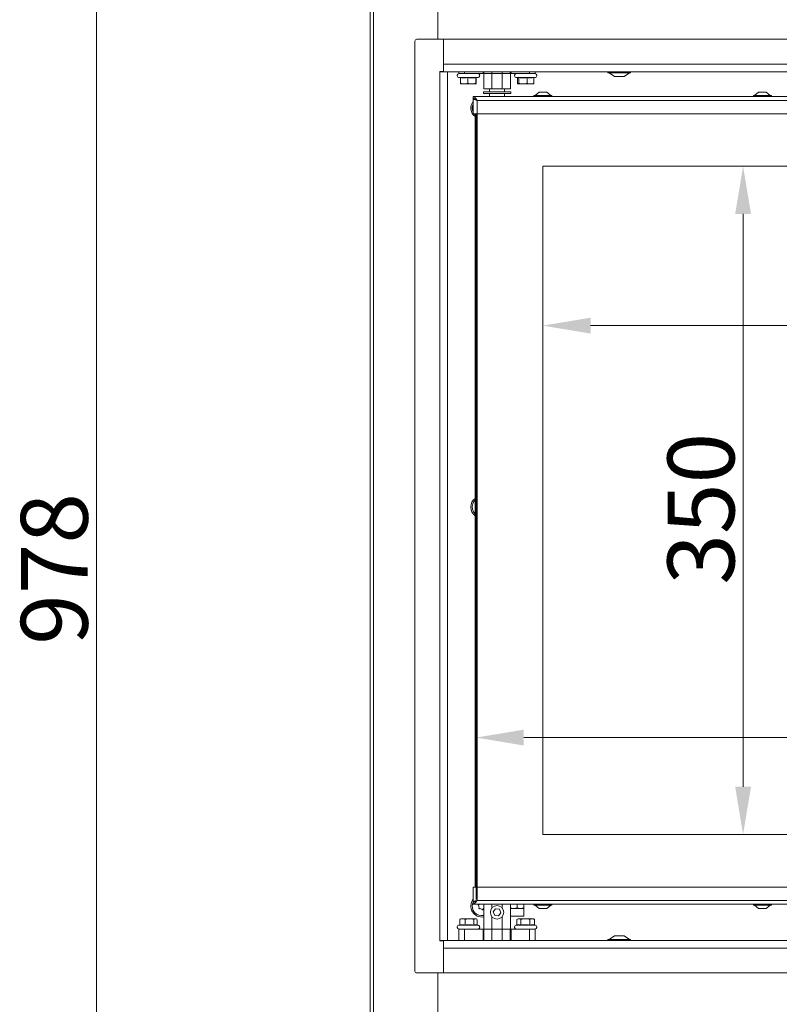
# Model space of a CAD drawing. Extents: x -7067 to -4860, y -1385 to 1417.
# Drawn here: x -7054 to -6656, y 321 to 836 of the extents above; entities that cross this region are included whole.
import ezdxf

# ---------------------------------------------------------------- set-up
doc = ezdxf.new("R2010")
doc.units = 0
doc.header["$LTSCALE"] = 5
doc.layers.add('LAYER14', color=30, linetype='Continuous')
doc.layers.add('SLD-0', color=7, linetype='Continuous')
doc.styles.add('Brunner 2014', font='arial.ttf', dxfattribs={"height": 35})
doc.dimstyles.new('Brunner 2014', dxfattribs={"dimscale": 5, "dimtxt": 35, "dimasz": 5, "dimexe": 3.175, "dimexo": 0, "dimgap": 0.762, "dimtad": 1, "dimdec": 0, "dimrnd": 1e-08, "dimtxsty": 'Brunner 2014', "dimcen": 0.09, "dimdle": 10, "dimclrd": 7, "dimclre": 7, "dimclrt": 7, "dimadec": 1, "dimazin": 2, "dimtfac": 0.666667, "dimtdec": 0, "dimtmove": 0, "dimatfit": 3, "dimldrblk": 'Filled-1', "dimfxl": 1, "dimtolj": 1, "dimlwd": 5, "dimlwe": 5, "dimarcsym": 0})

# ---------------------------------------------------------------- blocks, each defined once
blk = doc.blocks.new('*D93')
at = {"layer": 'Defpoints', "color": 0, "lineweight": 5, "transparency": 16777216}
for p in [(-6839.75, 1029.25), (-7014.13, 51.25), (-6834.77, 51.25)]:
    blk.add_point(p, dxfattribs=at)
at = {"layer": 'SLD-0', "color": 7, "linetype": 'Continuous', "lineweight": 5, "transparency": 16777216}
for p, q in [((-6839.75, 1029.25), (-7030, 1029.25)), ((-7014.13, 1004.25), (-7014.13, 76.25)), ((-6834.77, 51.25), (-7030, 51.25))]:
    blk.add_line(p, q, dxfattribs=at)
at = {"layer": 'SLD-0', "color": 7, "lineweight": 5, "transparency": 16777216}
for points in [[(-7018.3, 1004.25), (-7009.96, 1004.25), (-7014.13, 1029.25)], [(-7018.3, 76.25), (-7009.96, 76.25), (-7014.13, 51.25)]]:
    blk.add_solid(points, dxfattribs=at)
at = {"layer": 'SLD-0', "color": 7, "lineweight": 9, "transparency": 16777216, "insert": (-7053.68, 548.84), "char_height": 35, "attachment_point": 2, "rotation": 90, "style": 'Brunner 2014'}
blk.add_mtext('\\A1;978', dxfattribs=at)
blk = doc.blocks.new('Filled-1')
at = {"color": 0}
for p, q in [((0, 0), (-1, 0.167)), ((-1, 0.167), (-1, -0.167)), ((-1, 0), (0, 0)), ((-1, -0.167), (0, 0))]:
    blk.add_line(p, q, dxfattribs=at)
at = {"color": 0, "flags": 128}
blk.add_lwpolyline([(-1, -0.167), (0, 0), (-1, 0.167), (-1, -0.167)], dxfattribs=at)
at = {"color": 0}
blk.add_solid([(-1, -0.167), (0, 0), (-1, 0.167), (-1, -0.167)], dxfattribs=at)
blk = doc.blocks.new('*D100')
at = {"layer": 'Defpoints', "color": 0, "lineweight": 5, "transparency": 16777216}
for p in [(-6780.25, 759.75), (-6350.25, 759.75), (-6780.25, 676.26)]:
    blk.add_point(p, dxfattribs=at)
at = {"layer": 'SLD-0', "color": 7, "linetype": 'Continuous', "lineweight": 5, "transparency": 16777216}
for p, q in [((-6780.25, 759.75), (-6780.25, 660.39)), ((-6350.25, 759.75), (-6350.25, 660.39)), ((-6375.25, 676.26), (-6755.25, 676.26))]:
    blk.add_line(p, q, dxfattribs=at)
at = {"layer": 'SLD-0', "color": 7, "lineweight": 5, "transparency": 16777216}
for points in [[(-6755.25, 680.43), (-6755.25, 672.1), (-6780.25, 676.26)], [(-6375.25, 680.43), (-6375.25, 672.1), (-6350.25, 676.26)]]:
    blk.add_solid(points, dxfattribs=at)
at = {"layer": 'SLD-0', "color": 7, "lineweight": 9, "transparency": 16777216, "insert": (-6550.55, 715.84), "char_height": 35, "attachment_point": 2, "style": 'Brunner 2014'}
blk.add_mtext('\\A1;430', dxfattribs=at)
blk = doc.blocks.new('*D101')
at = {"layer": 'Defpoints', "color": 0, "lineweight": 5, "transparency": 16777216}
for p in [(-6780.25, 759.75), (-6780.25, 409.75), (-6675.37, 409.75)]:
    blk.add_point(p, dxfattribs=at)
at = {"layer": 'SLD-0', "color": 7, "linetype": 'Continuous', "lineweight": 5, "transparency": 16777216}
for p, q in [((-6780.25, 759.75), (-6659.49, 759.75)), ((-6675.37, 734.75), (-6675.37, 434.75)), ((-6780.25, 409.75), (-6659.49, 409.75))]:
    blk.add_line(p, q, dxfattribs=at)
at = {"layer": 'SLD-0', "color": 7, "lineweight": 5, "transparency": 16777216}
for points in [[(-6679.53, 734.75), (-6671.2, 734.75), (-6675.37, 759.75)], [(-6679.53, 434.75), (-6671.2, 434.75), (-6675.37, 409.75)]]:
    blk.add_solid(points, dxfattribs=at)
at = {"layer": 'SLD-0', "color": 7, "lineweight": 9, "transparency": 16777216, "insert": (-6714.94, 580.36), "char_height": 35, "attachment_point": 2, "rotation": 90, "style": 'Brunner 2014'}
blk.add_mtext('\\A1;350', dxfattribs=at)
blk = doc.blocks.new('*D102')
at = {"layer": 'Defpoints', "color": 0, "lineweight": 5, "transparency": 16777216}
for p in [(-6315.25, 460.52), (-6815.25, 375.75), (-6315.25, 375.75)]:
    blk.add_point(p, dxfattribs=at)
at = {"layer": 'SLD-0', "color": 7, "linetype": 'Continuous', "lineweight": 5, "transparency": 16777216}
for p, q in [((-6815.25, 375.75), (-6815.25, 476.39)), ((-6315.25, 375.75), (-6315.25, 476.39)), ((-6790.25, 460.52), (-6340.25, 460.52))]:
    blk.add_line(p, q, dxfattribs=at)
at = {"layer": 'SLD-0', "color": 7, "lineweight": 5, "transparency": 16777216}
for points in [[(-6790.25, 464.68), (-6790.25, 456.35), (-6815.25, 460.52)], [(-6340.25, 464.68), (-6340.25, 456.35), (-6315.25, 460.52)]]:
    blk.add_solid(points, dxfattribs=at)
at = {"layer": 'SLD-0', "color": 7, "lineweight": 9, "transparency": 16777216, "insert": (-6528.07, 500.07), "char_height": 35, "attachment_point": 2, "style": 'Brunner 2014'}
blk.add_mtext('\\A1;500', dxfattribs=at)

msp = doc.modelspace()

# ---------------------------------------------------------------- linework, layer by layer
at = {"color": 7, "linetype": 'Continuous', "lineweight": 9}
for p, q in [((-6870.75, 204.15), (-6870.75, 1029.15)), ((-6868.99, 204.15), (-6868.99, 1029.15)), ((-6870.75, 204.25), (-6870.75, 1020.25)), ((-6835.25, 1014.15), (-6835.25, 826.25)), ((-6746.15, 809.25), (-6746.15, 808.7)), ((-6746.15, 808.7), (-6734.35, 808.7)), ((-6745.55, 808.7), (-6742.75, 806.75)), ((-6742.75, 806.75), (-6737.75, 806.75)), ((-6737.75, 806.75), (-6734.95, 808.7)), ((-6734.35, 808.7), (-6734.35, 809.25)), ((-6816.75, 796.25), (-6816.75, 795.25)), ((-6313.75, 796.25), (-6816.75, 796.25)), ((-6816.75, 787.25), (-6816.75, 795.15)), ((-6816.19, 795.15), (-6816.75, 795.15)), ((-6315.75, 794.25), (-6814.75, 794.25)), ((-6814.75, 794.25), (-6814.75, 787.25)), ((-6811.4, 798.65), (-6811.4, 797.75)), ((-6811.4, 798.65), (-6797.1, 798.65)), ((-6811.4, 797.75), (-6797.1, 797.75)), ((-6804.25, 798.75), (-6808.2, 798.75)), ((-6808.2, 797.75), (-6808.2, 796.25)), ((-6807.75, 798.75), (-6807.75, 798.65)), ((-6800.3, 798.75), (-6804.25, 798.75)), ((-6800.75, 798.65), (-6800.75, 798.75)), ((-6800.3, 796.25), (-6800.3, 797.75)), ((-6797.1, 797.75), (-6797.1, 798.65)), ((-6784.95, 796.8), (-6784.95, 796.25)), ((-6775.55, 796.8), (-6784.95, 796.8)), ((-6782.25, 798.45), (-6784.35, 796.8)), ((-6778.25, 798.45), (-6782.25, 798.45)), ((-6776.15, 796.8), (-6778.25, 798.45)), ((-6775.55, 796.25), (-6775.55, 796.8)), ((-6669.95, 796.8), (-6669.95, 796.25)), ((-6660.55, 796.8), (-6669.95, 796.8)), ((-6667.25, 798.45), (-6669.35, 796.8)), ((-6663.25, 798.45), (-6667.25, 798.45)), ((-6661.15, 796.8), (-6663.25, 798.45)), ((-6660.55, 796.25), (-6660.55, 796.8)), ((-6816.98, 791.85), (-6816.75, 792.43)), ((-6816.75, 787.25), (-6814.75, 787.25)), ((-6315.75, 787.25), (-6814.75, 787.25)), ((-6780.25, 759.75), (-6780.25, 409.75)), ((-6350.25, 759.75), (-6780.25, 759.75)), ((-6780.25, 409.75), (-6350.25, 409.75)), ((-6742.75, 356.75), (-6745.55, 354.8)), ((-6737.75, 356.75), (-6742.75, 356.75)), ((-6734.95, 354.8), (-6737.75, 356.75)), ((-6746.15, 354.8), (-6746.15, 354.25)), ((-6734.35, 354.8), (-6746.15, 354.8)), ((-6734.35, 354.25), (-6734.35, 354.8)), ((-6835.25, 207.15), (-6835.25, 337.25))]:
    msp.add_line(p, q, dxfattribs=at)
at = {"linetype": 'Continuous', "lineweight": 9}
for p, q in [((-6824.41, 806.29), (-6823.39, 806.01)), ((-6824.41, 806.29), (-6814.09, 806.29)), ((-6824.25, 808.25), (-6824.25, 809.25)), ((-6821.25, 808.25), (-6824.25, 808.25)), ((-6823.39, 806.14), (-6823.39, 803.21)), ((-6821.25, 809.25), (-6821.25, 808.25)), ((-6811.58, 808.25), (-6821.25, 808.25)), ((-6819.55, 806.14), (-6819.55, 803.21)), ((-6815.41, 806.14), (-6815.41, 803.21)), ((-6815.24, 805.98), (-6814.09, 806.29)), ((-6815.11, 806.01), (-6815.11, 803.21)), ((-6811.58, 808.25), (-6811.58, 809.25)), ((-6811.12, 808.25), (-6811.58, 808.25)), ((-6811.25, 800.25), (-6811.25, 808.25)), ((-6811.12, 809.25), (-6811.12, 808.25)), ((-6806.94, 808.25), (-6811.12, 808.25)), ((-6806.94, 809.25), (-6806.94, 808.25)), ((-6806.94, 800.25), (-6806.94, 808.25)), ((-6801.55, 808.25), (-6806.94, 808.25)), ((-6801.55, 808.25), (-6801.55, 809.25)), ((-6801.55, 800.25), (-6801.55, 808.25)), ((-6797.37, 808.25), (-6801.55, 808.25)), ((-6797.37, 808.25), (-6797.37, 809.25)), ((-6796.91, 808.25), (-6797.37, 808.25)), ((-6797.25, 808.25), (-6797.25, 800.25)), ((-6796.91, 809.25), (-6796.91, 808.25)), ((-6787.25, 808.25), (-6796.91, 808.25)), ((-6794.41, 806.29), (-6793.31, 805.99)), ((-6794.41, 806.29), (-6784.09, 806.29)), ((-6793.58, 806.07), (-6793.58, 803.21)), ((-6792.79, 806.14), (-6792.79, 803.21)), ((-6788.46, 806.14), (-6788.46, 803.21)), ((-6787.25, 808.25), (-6787.25, 809.25)), ((-6784.25, 808.25), (-6787.25, 808.25)), ((-6784.91, 806.07), (-6784.09, 806.29)), ((-6784.91, 806.14), (-6784.91, 803.21)), ((-6784.25, 809.25), (-6784.25, 808.25)), ((-6823.26, 802.86), (-6823.25, 802.85)), ((-6821.47, 802.85), (-6823.24, 802.85)), ((-6817.48, 802.85), (-6821.47, 802.85)), ((-6815.26, 802.85), (-6817.48, 802.85)), ((-6815.25, 802.85), (-6815.24, 802.86)), ((-6811.25, 800.25), (-6806.94, 800.25)), ((-6808.2, 800.25), (-6808.2, 798.75)), ((-6801.55, 800.25), (-6806.94, 800.25)), ((-6801.55, 800.25), (-6797.25, 800.25)), ((-6800.3, 798.75), (-6800.3, 800.25)), ((-6793.31, 802.89), (-6793.25, 802.85)), ((-6790.63, 802.85), (-6793.19, 802.85)), ((-6786.68, 802.85), (-6790.63, 802.85)), ((-6786.68, 802.85), (-6785.25, 802.85)), ((-6785.25, 802.85), (-6785.19, 802.89)), ((-6815.75, 382.25), (-6815.75, 787.25)), ((-6815.25, 382.25), (-6815.25, 787.25)), ((-6814.75, 787.25), (-6814.75, 382.25)), ((-6816.75, 382.25), (-6816.75, 374.35)), ((-6814.75, 382.25), (-6816.75, 382.25)), ((-6814.75, 382.25), (-6814.75, 375.25)), ((-6814.75, 382.25), (-6486.23, 382.25)), ((-6816.98, 373.85), (-6816.8, 374.32)), ((-6816.25, 374.35), (-6816.75, 374.35)), ((-6816.75, 374.25), (-6816.75, 373.25)), ((-6816.75, 373.25), (-6376.25, 373.25)), ((-6814.75, 375.25), (-6376.25, 375.25)), ((-6811.25, 360.25), (-6811.25, 373.25)), ((-6806.94, 371.24), (-6806.94, 373.25)), ((-6801.55, 371.24), (-6801.55, 373.25)), ((-6797.25, 373.25), (-6797.25, 360.25)), ((-6793.75, 371.37), (-6795.5, 371.05)), ((-6793.75, 373.25), (-6793.75, 371.37)), ((-6790.25, 371.37), (-6792, 371.05)), ((-6790.25, 373.25), (-6790.25, 371.37)), ((-6784.95, 373.25), (-6784.95, 372.7)), ((-6784.95, 372.7), (-6780.25, 372.7)), ((-6784.35, 372.7), (-6782.25, 371.05)), ((-6780.25, 372.7), (-6775.55, 372.7)), ((-6778.25, 371.05), (-6776.15, 372.7)), ((-6775.55, 372.7), (-6775.55, 373.25)), ((-6669.95, 373.25), (-6669.95, 372.7)), ((-6669.95, 372.7), (-6665.25, 372.7)), ((-6669.35, 372.7), (-6667.25, 371.05)), ((-6665.25, 372.7), (-6660.55, 372.7)), ((-6663.25, 371.05), (-6661.15, 372.7)), ((-6660.55, 372.7), (-6660.55, 373.25)), ((-6806.94, 360.25), (-6806.94, 366.77)), ((-6805.02, 370.87), (-6806.25, 369.27)), ((-6806.25, 369.27), (-6805.48, 367.4)), ((-6805.48, 367.4), (-6803.47, 367.14)), ((-6803.02, 370.61), (-6805.02, 370.87)), ((-6803.47, 367.14), (-6802.24, 368.74)), ((-6802.24, 368.74), (-6803.02, 370.61)), ((-6801.55, 360.25), (-6801.55, 366.77)), ((-6795.5, 371.05), (-6797.25, 371.05)), ((-6797.25, 371.05), (-6795.66, 371.05)), ((-6797.25, 367.05), (-6795.66, 367.05)), ((-6795.66, 371.05), (-6790.25, 371.05)), ((-6795.66, 367.05), (-6790.25, 367.05)), ((-6792, 371.05), (-6795.5, 371.05)), ((-6790.25, 371.05), (-6792, 371.05)), ((-6790.25, 367.05), (-6790.25, 371.05)), ((-6782.25, 371.05), (-6780.25, 371.05)), ((-6780.25, 371.05), (-6778.25, 371.05)), ((-6667.25, 371.05), (-6665.25, 371.05)), ((-6665.25, 371.05), (-6663.25, 371.05)), ((-6823.82, 362.37), (-6824.41, 362.22)), ((-6814.09, 362.22), (-6824.41, 362.22)), ((-6823.55, 365.46), (-6823.82, 365.3)), ((-6823.82, 362.36), (-6823.82, 365.3)), ((-6823.25, 365.65), (-6823.57, 365.47)), ((-6823.25, 365.65), (-6822.41, 365.65)), ((-6822.41, 365.65), (-6818.71, 365.65)), ((-6821, 362.36), (-6821, 365.3)), ((-6818.71, 365.65), (-6815.55, 365.65)), ((-6816.42, 362.36), (-6816.42, 365.3)), ((-6815.55, 365.65), (-6815.25, 365.65)), ((-6814.92, 365.47), (-6815.25, 365.65)), ((-6814.09, 362.22), (-6814.92, 362.44)), ((-6814.67, 362.37), (-6814.67, 365.3)), ((-6793.73, 362.4), (-6794.41, 362.22)), ((-6784.09, 362.22), (-6794.41, 362.22)), ((-6793.25, 365.65), (-6793.87, 365.3)), ((-6793.86, 362.37), (-6793.86, 365.3)), ((-6793.25, 365.65), (-6792.82, 365.65)), ((-6792.82, 365.65), (-6789.47, 365.65)), ((-6791.77, 362.36), (-6791.77, 365.3)), ((-6789.47, 365.65), (-6785.9, 365.65)), ((-6787.16, 362.36), (-6787.16, 365.3)), ((-6785.9, 365.65), (-6785.25, 365.65)), ((-6784.63, 365.3), (-6785.25, 365.65)), ((-6784.64, 365.3), (-6784.76, 365.36)), ((-6784.64, 362.36), (-6784.64, 365.3)), ((-6784.09, 362.22), (-6784.64, 362.37)), ((-6824.25, 354.25), (-6824.25, 360.25)), ((-6824.25, 360.25), (-6821.25, 360.25)), ((-6821.25, 360.25), (-6811.58, 360.25)), ((-6821.25, 360.25), (-6821.25, 354.25)), ((-6811.58, 360.25), (-6811.12, 360.25)), ((-6811.58, 354.25), (-6811.58, 360.25)), ((-6811.12, 360.25), (-6806.94, 360.25)), ((-6811.12, 360.25), (-6811.12, 354.25)), ((-6801.55, 360.25), (-6806.94, 360.25)), ((-6806.94, 360.25), (-6806.94, 354.25)), ((-6801.55, 360.25), (-6797.37, 360.25)), ((-6801.55, 354.25), (-6801.55, 360.25)), ((-6797.37, 360.25), (-6796.91, 360.25)), ((-6797.37, 354.25), (-6797.37, 360.25)), ((-6796.91, 360.25), (-6787.25, 360.25)), ((-6796.91, 360.25), (-6796.91, 354.25)), ((-6787.25, 360.25), (-6784.25, 360.25)), ((-6787.25, 354.25), (-6787.25, 360.25)), ((-6784.25, 360.25), (-6784.25, 354.25))]:
    msp.add_line(p, q, dxfattribs=at)
at = {"color": 7, "linetype": 'Continuous', "lineweight": 9, "flags": 128}
for points in [[(-6815.75, 786.68), (-6815.85, 786.78), (-6816.25, 787.25)], [(-6816.98, 582.85), (-6816.38, 584.07), (-6815.75, 584.82)]]:
    msp.add_lwpolyline(points, dxfattribs=at)
at = {"linetype": 'Continuous', "lineweight": 9}
msp.add_circle((-6804.25, 369), 3.5, dxfattribs=at)
for centre, radius, start, end in [((-6824.15, 807.25), 1, 90, 255), ((-6814.35, 807.25), 1, 285, 90), ((-6794.15, 807.25), 1, 90, 255), ((-6784.35, 807.25), 1, 285, 90), ((-6812.25, 372.25), 5.74, 141.6888, 280.0419), ((-6812.25, 372.25), 5, 161.329, 281.537), ((-6813.88, 372.81), 0.2, 105.7474, 216.9107), ((-6815.48, 371.6), 1.8, 11.3264, 36.9107), ((-6814.43, 374.73), 1.8, 285.7474, 304.8058), ((-6815.48, 371.6), 1.8, 345.7474, 11.3362), ((-6813.54, 371.11), 0.2, 165.7474, 276.9107), ((-6813.3, 369.13), 1.8, 71.3264, 96.9107), ((-6813.3, 369.13), 1.8, 45.7474, 71.3362), ((-6811.91, 370.56), 0.2, 225.7474, 336.9107), ((-6810.07, 369.77), 1.8, 131.3264, 156.9107), ((-6824.15, 361.25), 1, 105, 270), ((-6814.35, 361.25), 1, 270, 75), ((-6794.15, 361.25), 1, 105, 270), ((-6784.35, 361.25), 1, 270, 75)]:
    msp.add_arc(centre, radius, start, end, dxfattribs=at)
at = {"color": 7, "linetype": 'Continuous', "lineweight": 9}
for centre, radius, start, end in [((-6812.25, 790.25), 5.73, 141.6888, 232.3897), ((-6812.25, 790.25), 5, 161.329, 205.8419), ((-6812.25, 581.25), 5.74, 127.6103, 232.3897), ((-6812.25, 581.25), 5, 161.329, 225.573)]:
    msp.add_arc(centre, radius, start, end, dxfattribs=at)
at = {"linetype": 'Continuous', "lineweight": 9}
for points, knots in [([(-6823.39, 806.14), (-6823.01, 806.09), (-6822.3, 805.99), (-6821.02, 805.95), (-6820.11, 806.07), (-6819.55, 806.14)], [0, 0, 0, 0, 0.293519, 0.55565, 1, 1, 1, 1]), ([(-6819.55, 806.14), (-6819.14, 806.09), (-6818.38, 805.99), (-6816.99, 805.95), (-6816.02, 806.07), (-6815.41, 806.14)], [0, 0, 0, 0, 0.293519, 0.55565, 1, 1, 1, 1]), ([(-6815.41, 806.14), (-6815.38, 806.09), (-6815.32, 806), (-6815.27, 805.95), (-6815.24, 805.98), (-6815.24, 805.98)], [0, 0, 0, 0, 0.527829, 0.999212, 1, 1, 1, 1]), ([(-6793.31, 806), (-6793.25, 805.99), (-6793.08, 805.95), (-6792.91, 806.06), (-6792.79, 806.14)], [0, 0, 0, 0, 0.316268, 1, 1, 1, 1]), ([(-6792.79, 806.14), (-6792.37, 806.09), (-6791.57, 805.99), (-6790.12, 805.95), (-6789.1, 806.07), (-6788.46, 806.14)], [0, 0, 0, 0, 0.293519, 0.55565, 1, 1, 1, 1]), ([(-6788.46, 806.14), (-6788.11, 806.09), (-6787.46, 805.99), (-6786.27, 805.95), (-6785.44, 806.07), (-6784.91, 806.14)], [0, 0, 0, 0, 0.293519, 0.55565, 1, 1, 1, 1]), ([(-6821.47, 802.85), (-6821.82, 802.87), (-6822.47, 802.91), (-6823.1, 803.12), (-6823.39, 803.21)], [0, 0, 0, 0, 0.53526, 1, 1, 1, 1]), ([(-6823.39, 803.21), (-6823.36, 803.09), (-6823.31, 802.9), (-6823.26, 802.87), (-6823.24, 802.85)], [0, 0, 0, 0, 0.581944, 1, 1, 1, 1]), ([(-6819.55, 803.21), (-6819.91, 803.09), (-6820.54, 802.9), (-6821.2, 802.87), (-6821.47, 802.85)], [0, 0, 0, 0, 0.581944, 1, 1, 1, 1]), ([(-6817.48, 802.85), (-6817.85, 802.87), (-6818.55, 802.91), (-6819.23, 803.12), (-6819.55, 803.21)], [0, 0, 0, 0, 0.53526, 1, 1, 1, 1]), ([(-6815.41, 803.21), (-6815.8, 803.09), (-6816.48, 802.9), (-6817.18, 802.87), (-6817.48, 802.85)], [0, 0, 0, 0, 0.581944, 1, 1, 1, 1]), ([(-6817.03, 802.85), (-6816.68, 802.87), (-6816.03, 802.91), (-6815.4, 803.12), (-6815.11, 803.21)], [0, 0, 0, 0, 0.53526, 1, 1, 1, 1]), ([(-6815.26, 802.85), (-6815.28, 802.87), (-6815.33, 802.91), (-6815.38, 803.12), (-6815.41, 803.21)], [0, 0, 0, 0, 0.53526, 1, 1, 1, 1]), ([(-6815.11, 803.21), (-6815.13, 803.09), (-6815.18, 802.9), (-6815.23, 802.87), (-6815.26, 802.85)], [0, 0, 0, 0, 0.581944, 1, 1, 1, 1]), ([(-6793.19, 802.85), (-6793.26, 802.87), (-6793.39, 802.91), (-6793.52, 803.12), (-6793.58, 803.21)], [0, 0, 0, 0, 0.53526, 1, 1, 1, 1]), ([(-6793.58, 803.21), (-6793.24, 803.09), (-6792.66, 802.9), (-6792.06, 802.87), (-6791.81, 802.85)], [0, 0, 0, 0, 0.581944, 1, 1, 1, 1]), ([(-6792.79, 803.21), (-6792.87, 803.09), (-6793, 802.9), (-6793.13, 802.87), (-6793.19, 802.85)], [0, 0, 0, 0, 0.581944, 1, 1, 1, 1]), ([(-6790.63, 802.85), (-6791.02, 802.87), (-6791.75, 802.91), (-6792.46, 803.12), (-6792.79, 803.21)], [0, 0, 0, 0, 0.53526, 1, 1, 1, 1]), ([(-6788.46, 803.21), (-6788.87, 803.09), (-6789.58, 802.9), (-6790.32, 802.87), (-6790.63, 802.85)], [0, 0, 0, 0, 0.581944, 1, 1, 1, 1]), ([(-6786.68, 802.85), (-6787.01, 802.87), (-6787.61, 802.91), (-6788.19, 803.12), (-6788.46, 803.21)], [0, 0, 0, 0, 0.53526, 1, 1, 1, 1]), ([(-6784.91, 803.21), (-6785.25, 803.09), (-6785.83, 802.9), (-6786.43, 802.87), (-6786.68, 802.85)], [0, 0, 0, 0, 0.581944, 1, 1, 1, 1]), ([(-6785.31, 802.85), (-6785.23, 802.87), (-6785.1, 802.91), (-6784.97, 803.12), (-6784.91, 803.21)], [0, 0, 0, 0, 0.53526, 1, 1, 1, 1]), ([(-6816.75, 374.35), (-6816.72, 374.42), (-6816.68, 374.55), (-6816.3, 374.75), (-6815.76, 374.96), (-6815.2, 375.12), (-6814.86, 375.22), (-6814.75, 375.25)], [0, 0, 0, 0, 0.223355, 0.446742, 0.670128, 0.893514, 1, 1, 1, 1]), ([(-6815.65, 374.61), (-6815.58, 374.68), (-6815.44, 374.83), (-6815.11, 375.05), (-6814.86, 375.19), (-6814.75, 375.25)], [0, 0, 0, 0, 0.341997, 0.689504, 1, 1, 1, 1]), ([(-6795.5, 371.05), (-6795.54, 371.05), (-6796.13, 371.06), (-6796.71, 371.22), (-6797.25, 371.37)], [0, 0, 0, 0, 0.070174, 1, 1, 1, 1]), ([(-6792, 371.05), (-6792.04, 371.05), (-6792.63, 371.06), (-6793.21, 371.22), (-6793.75, 371.37)], [0, 0, 0, 0, 0.070174, 1, 1, 1, 1]), ([(-6790.25, 371.05), (-6790.25, 371.06), (-6790.25, 371.07), (-6790.25, 371.24), (-6790.25, 371.37)], [0, 0, 0, 0, 0.264672, 1, 1, 1, 1]), ([(-6823.82, 365.3), (-6823.55, 365.41), (-6823.09, 365.61), (-6822.61, 365.64), (-6822.41, 365.65)], [0, 0, 0, 0, 0.581944, 1, 1, 1, 1]), ([(-6821, 362.36), (-6821.28, 362.42), (-6821.8, 362.51), (-6822.74, 362.55), (-6823.41, 362.44), (-6823.82, 362.36)], [0, 0, 0, 0, 0.293519, 0.55565, 1, 1, 1, 1]), ([(-6822.41, 365.65), (-6822.16, 365.63), (-6821.68, 365.59), (-6821.21, 365.39), (-6821, 365.3)], [0, 0, 0, 0, 0.53526, 1, 1, 1, 1]), ([(-6821, 365.3), (-6820.56, 365.41), (-6819.81, 365.61), (-6819.04, 365.64), (-6818.71, 365.65)], [0, 0, 0, 0, 0.581944, 1, 1, 1, 1]), ([(-6816.42, 362.36), (-6816.87, 362.42), (-6817.71, 362.51), (-6819.25, 362.55), (-6820.32, 362.44), (-6821, 362.36)], [0, 0, 0, 0, 0.293519, 0.55565, 1, 1, 1, 1]), ([(-6818.71, 365.65), (-6818.3, 365.63), (-6817.52, 365.59), (-6816.77, 365.39), (-6816.42, 365.3)], [0, 0, 0, 0, 0.53526, 1, 1, 1, 1]), ([(-6816.42, 365.3), (-6816.26, 365.41), (-6815.97, 365.61), (-6815.67, 365.64), (-6815.55, 365.65)], [0, 0, 0, 0, 0.581944, 1, 1, 1, 1]), ([(-6814.92, 362.43), (-6815.01, 362.46), (-6815.25, 362.53), (-6815.75, 362.55), (-6816.16, 362.44), (-6816.42, 362.36)], [0, 0, 0, 0, 0.173514, 0.480171, 1, 1, 1, 1]), ([(-6815.55, 365.65), (-6815.39, 365.64), (-6815.18, 365.62), (-6814.98, 365.49), (-6814.94, 365.46)], [0, 0, 0, 0, 0.7780268, 1, 1, 1, 1]), ([(-6793.86, 365.3), (-6793.66, 365.41), (-6793.32, 365.61), (-6792.96, 365.64), (-6792.82, 365.65)], [0, 0, 0, 0, 0.581944, 1, 1, 1, 1]), ([(-6791.77, 362.36), (-6791.98, 362.42), (-6792.36, 362.51), (-6793.02, 362.55), (-6793.47, 362.45), (-6793.73, 362.39)], [0, 0, 0, 0, 0.312789, 0.5921284, 1, 1, 1, 1]), ([(-6792.82, 365.65), (-6792.63, 365.63), (-6792.27, 365.59), (-6791.93, 365.39), (-6791.77, 365.3)], [0, 0, 0, 0, 0.53526, 1, 1, 1, 1]), ([(-6791.77, 365.3), (-6791.33, 365.41), (-6790.58, 365.61), (-6789.79, 365.64), (-6789.47, 365.65)], [0, 0, 0, 0, 0.581944, 1, 1, 1, 1]), ([(-6787.16, 362.36), (-6787.61, 362.42), (-6788.46, 362.51), (-6790.01, 362.55), (-6791.09, 362.44), (-6791.77, 362.36)], [0, 0, 0, 0, 0.2935193, 0.5556497, 1, 1, 1, 1]), ([(-6789.47, 365.65), (-6789.05, 365.63), (-6788.27, 365.59), (-6787.51, 365.39), (-6787.16, 365.3)], [0, 0, 0, 0, 0.53526, 1, 1, 1, 1]), ([(-6787.16, 365.3), (-6786.92, 365.41), (-6786.51, 365.61), (-6786.08, 365.64), (-6785.9, 365.65)], [0, 0, 0, 0, 0.581944, 1, 1, 1, 1]), ([(-6784.64, 362.36), (-6784.88, 362.42), (-6785.35, 362.51), (-6786.19, 362.55), (-6786.79, 362.44), (-6787.16, 362.36)], [0, 0, 0, 0, 0.293519, 0.55565, 1, 1, 1, 1]), ([(-6785.9, 365.65), (-6785.67, 365.63), (-6785.24, 365.59), (-6784.83, 365.39), (-6784.64, 365.3)], [0, 0, 0, 0, 0.53526, 1, 1, 1, 1])]:
    msp.add_open_spline(points, degree=3, knots=knots, dxfattribs=at)
at = {"color": 7, "linetype": 'Continuous', "lineweight": 9}
for points in [[(-6816.75, 796.25), (-6816.58, 796.22), (-6816.25, 796.16), (-6815.75, 795.7), (-6815.25, 795.04), (-6814.91, 794.51), (-6814.75, 794.25)], [(-6816.75, 795.25), (-6816.58, 795.24), (-6816.25, 795.21), (-6815.75, 794.98), (-6815.25, 794.65), (-6814.91, 794.38), (-6814.75, 794.25)]]:
    msp.add_open_spline(points, degree=3, dxfattribs=at)
for points, knots in [([(-6814.75, 794.25), (-6814.98, 794.32), (-6815.45, 794.45), (-6816.07, 794.65), (-6816.52, 794.86), (-6816.72, 795.02), (-6816.74, 795.12), (-6816.75, 795.15)], [0, 0, 0, 0, 0.223356, 0.446742, 0.670129, 0.893515, 1, 1, 1, 1]), ([(-6814.75, 794.25), (-6814.89, 794.34), (-6815.17, 794.5), (-6815.48, 794.7), (-6815.58, 794.83), (-6815.62, 794.88)], [0, 0, 0, 0, 0.408545, 0.766714, 1, 1, 1, 1])]:
    msp.add_open_spline(points, degree=3, knots=knots, dxfattribs=at)
at = {"linetype": 'Continuous', "lineweight": 9}
for points in [[(-6814.75, 375.25), (-6814.91, 374.99), (-6815.25, 374.47), (-6815.75, 373.81), (-6816.25, 373.34), (-6816.58, 373.28), (-6816.75, 373.25)], [(-6814.75, 375.25), (-6814.91, 375.12), (-6815.25, 374.86), (-6815.75, 374.53), (-6816.25, 374.3), (-6816.58, 374.27), (-6816.75, 374.25)]]:
    msp.add_open_spline(points, degree=3, dxfattribs=at)
at = {"layer": 'LAYER14', "linetype": 'Continuous', "lineweight": 9}
for p, q in [((-6847.25, 338.25), (-6847.25, 825.25)), ((-6832.25, 826.25), (-6846.25, 826.25)), ((-6298.25, 826.25), (-6832.25, 826.25)), ((-6832.25, 826.25), (-6832.25, 813.25)), ((-6832.25, 809.35), (-6832.25, 826.25)), ((-6298.25, 813.25), (-6832.25, 813.25)), ((-6834.25, 809.25), (-6834.25, 809.35)), ((-6834.25, 809.35), (-6832.25, 809.35)), ((-6834.25, 354.25), (-6834.25, 809.25)), ((-6830.25, 809.25), (-6834.25, 809.25)), ((-6832.75, 809.35), (-6832.75, 809.25)), ((-6832.25, 809.35), (-6832.25, 809.25)), ((-6300.25, 809.25), (-6830.25, 809.25)), ((-6830.25, 354.25), (-6830.25, 809.25)), ((-6830.25, 354.25), (-6834.25, 354.25)), ((-6834.25, 354.25), (-6834.25, 354.15)), ((-6834.25, 354.15), (-6832.25, 354.15)), ((-6832.75, 354.25), (-6832.75, 354.15)), ((-6832.25, 354.15), (-6832.25, 354.25)), ((-6832.25, 354.15), (-6832.25, 337.25)), ((-6300.25, 354.25), (-6830.25, 354.25)), ((-6298.25, 350.25), (-6832.25, 350.25)), ((-6832.25, 337.25), (-6832.25, 350.25)), ((-6832.25, 337.25), (-6846.25, 337.25)), ((-6298.25, 337.25), (-6832.25, 337.25))]:
    msp.add_line(p, q, dxfattribs=at)
for centre, start, end in [((-6846.25, 825.25), 90, 180), ((-6846.25, 338.25), 180, 270)]:
    msp.add_arc(centre, 1, start, end, dxfattribs=at)

# ---------------------------------------------------------------- dimensions: what is measured, and where the dimension line sits
at = {"layer": 'SLD-0', "lineweight": 9}
for base, p1, p2, picture, middle in [((-7014.13, 51.25), (-6839.75, 1029.25), (-6834.77, 51.25), '*D93', (-7014.13, 548.84)), ((-6675.37, 409.75), (-6780.25, 759.75), (-6780.25, 409.75), '*D101', (-6675.37, 580.36))]:
    dim = msp.add_linear_dim(base=base, p1=p1, p2=p2, angle=90, dimstyle='Brunner 2014', dxfattribs=at)
    dim.commit()
    dim.dimension.update_dxf_attribs({"geometry": picture, "text_midpoint": middle, "dimtype": 160})
for base, p1, p2, picture, middle in [((-6780.25, 676.26), (-6350.25, 759.75), (-6780.25, 759.75), '*D100', (-6550.55, 676.26)), ((-6315.25, 460.52), (-6815.25, 375.75), (-6315.25, 375.75), '*D102', (-6528.07, 460.52))]:
    dim = msp.add_linear_dim(base=base, p1=p1, p2=p2, dimstyle='Brunner 2014', dxfattribs=at)
    dim.commit()
    dim.dimension.update_dxf_attribs({"geometry": picture, "text_midpoint": middle, "dimtype": 160})

doc.saveas('drawing.dxf')
